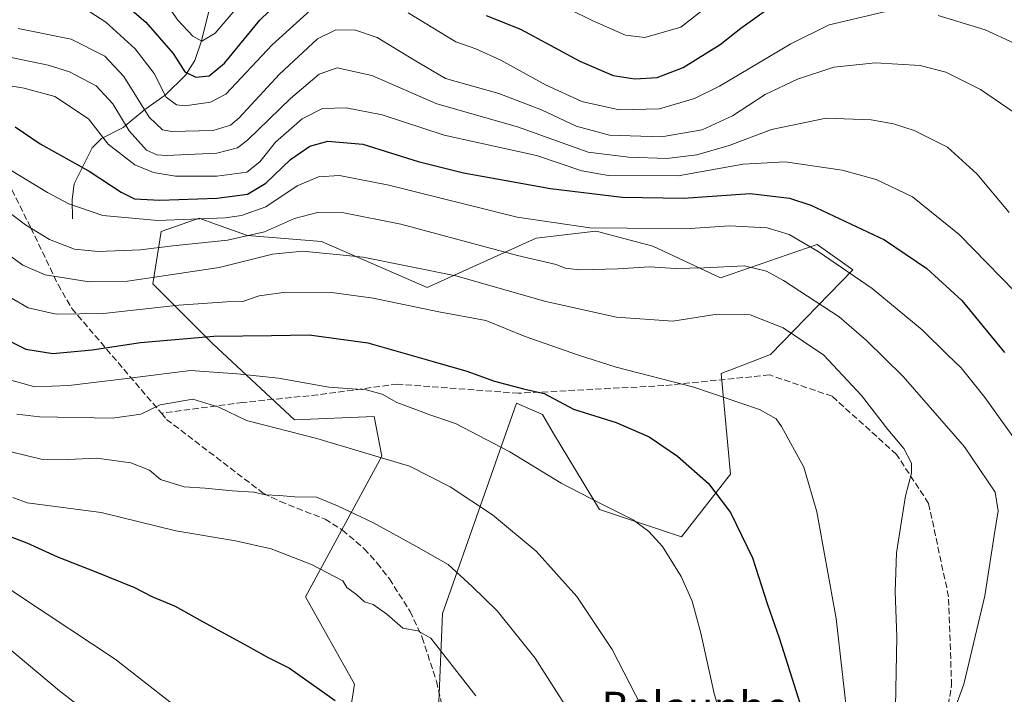
# Model space of a CAD drawing. Units: metres. Extents: x 620401 to 623836, y 4768821 to 4771195.
# Drawn here: x 622079 to 622335, y 4769438 to 4769613 of the extents above; entities that cross this region are included whole.
import ezdxf
from ezdxf.enums import TextEntityAlignment as Align

# ---------------------------------------------------------------- set-up
doc = ezdxf.new("R2010")
doc.units = ezdxf.units.M
doc.header["$MEASUREMENT"] = 0
doc.linetypes.add('DGN Style 3', pattern=[2.307223, 1.648017, -0.659207])
for name, color, linetype, lineweight in [('Arbolado forestal CxS', 92, 'Continuous', 0), ('Corriente natural lineal', 142, 'Continuous', 13), ('Curva de nivel maestra', 30, 'Continuous', 30), ('Curva de nivel normal', 30, 'Continuous', 0), ('Prado CxS', 92, 'Continuous', 0), ('Senda', 7, 'DGN Style 3', 0), ('Texto cartográfico', 7, 'Continuous', 0)]:
    doc.layers.add(name, color=color, linetype=linetype, lineweight=lineweight)
doc.styles.add('Style-Arial', font='txt')

# ---------------------------------------------------------------- blocks, each defined once
blk = doc.blocks.new('*U14')
at = {"layer": 'Arbolado forestal CxS', "color": 92, "linetype": 'Continuous', "lineweight": 0}
blk.add_polyline3d([(622187.0083, 4769412.5403, 849.1699), (622188.9119, 4769458.5643, 842.902), (622208.1173, 4769513.1623, 826.0836), (622214.8591, 4769510.2583, 826.0448), (622217.6839, 4769505.3155, 826.536), (622229.6881, 4769485.5423, 830.2779), (622250.8728, 4769478.4811, 828.7766), (622263.5838, 4769494.7225, 823.5197), (622261.2375, 4769520.8771, 818.6639), (622273.9677, 4769525.8505, 817.3082), (622295.3369, 4769547.7811, 804.1715), (622286.0839, 4769554.3137, 803.9843), (622261.0417, 4769545.7429, 810.612), (622243.5095, 4769553.9611, 807.056), (622229.1593, 4769557.7061, 804.4591), (622228.7059, 4769557.8245, 804.3729), (622213.244, 4769556.0153, 806.1791), (622184.9659, 4769543.1623, 816.6239), (622157.5697, 4769555.1727, 812.6889), (622138.3467, 4769556.6871, 808.0507), (622135.7315, 4769557.6273, 806.9463), (622130.0893, 4769559.6571, 804.5203), (622125.8689, 4769561.1733, 802.7502), (622124.6177, 4769560.7309, 803.043), (622116.0219, 4769557.6903, 805.4241), (622113.8793, 4769544.1551, 814.6738), (622129.4147, 4769528.6197, 824.7742), (622150.5991, 4769508.8471, 833.4247), (622171.2531, 4769509.7431, 831.6289), (622173.2039, 4769499.4013, 834.5474), (622153.4231, 4769462.9469, 846.9708), (622166.1353, 4769440.2907, 849.0894), (622160.9943, 4769407.7117, 852.5191)], dxfattribs=at)

msp = doc.modelspace()

# ---------------------------------------------------------------- linework, layer by layer
at = {"layer": 'Arbolado forestal CxS', "color": 92, "linetype": 'Continuous', "lineweight": 0}
msp.add_polyline3d([(622187.0083, 4769412.5403, 849.1699), (622188.9119, 4769458.5643, 842.902), (622208.1173, 4769513.1623, 826.0836), (622214.8591, 4769510.2583, 826.0448), (622217.6839, 4769505.3155, 826.536), (622229.6881, 4769485.5423, 830.2779), (622250.8728, 4769478.4811, 828.7766), (622263.5838, 4769494.7225, 823.5197), (622261.2375, 4769520.8771, 818.6639), (622273.9677, 4769525.8505, 817.3082), (622295.3369, 4769547.7811, 804.1715), (622286.0839, 4769554.3137, 803.9843), (622261.0417, 4769545.7429, 810.612), (622243.5095, 4769553.9611, 807.056), (622229.1593, 4769557.7061, 804.4591), (622228.7059, 4769557.8245, 804.3729), (622213.244, 4769556.0153, 806.1791), (622184.9659, 4769543.1623, 816.6239), (622157.5697, 4769555.1727, 812.6889), (622138.3467, 4769556.6871, 808.0507), (622135.7315, 4769557.6273, 806.9463), (622130.0893, 4769559.6571, 804.5203), (622125.8689, 4769561.1733, 802.7502), (622124.6177, 4769560.7309, 803.043), (622116.0219, 4769557.6903, 805.4241), (622113.8793, 4769544.1551, 814.6738), (622129.4147, 4769528.6197, 824.7742), (622150.5991, 4769508.8471, 833.4247), (622171.2531, 4769509.7431, 831.6289), (622173.2039, 4769499.4013, 834.5474), (622153.4231, 4769462.9469, 846.9708), (622166.1353, 4769440.2907, 849.0894), (622160.9943, 4769407.7117, 852.5191)], dxfattribs=at)
at = {"layer": 'Corriente natural lineal', "color": 142, "linetype": 'Continuous', "lineweight": 13}
msp.add_polyline3d([(622093, 4769561, 805.8067), (622092.9649, 4769566.0654, 803.5465), (622093.4552, 4769570.1286, 801.6948), (622098.0785, 4769579.4696, 796.8992), (622100.5351, 4769581.8618, 794.9261), (622106.1575, 4769584.6774, 790.5177), (622111.7832, 4769589.397, 785.1989), (622116.9997, 4769593.1066, 780.3036), (622122.3041, 4769598.3259, 775.2864), (622124.7287, 4769602.1008, 772.7025), (622126.4991, 4769607.2048, 769.5207), (622128.461, 4769615.2315, 765.7859)], dxfattribs=at)
at = {"layer": 'Curva de nivel maestra', "color": 30, "linetype": 'Continuous', "lineweight": 30, "flags": 128}
for points, elevation in [([(622101.36, 4769621.2201), (622112.06, 4769612.0701), (622119.08, 4769603.8801), (622122.13, 4769599.1901), (622124.96, 4769597.8001), (622128.45, 4769598.1201), (622132.39, 4769601.3901), (622141.54, 4769612.6001), (622151.34, 4769622.0801)], 775), ([(622200.27, 4769613.8101), (622209.17, 4769610.2401), (622224.58, 4769601.9201), (622233.17, 4769598.2401), (622238.79, 4769597.3501), (622244.61, 4769597.6701), (622251.32, 4769600.2801), (622260.96, 4769606.2801), (622266.28, 4769610.5201), (622275.4, 4769617.0001)], 775), ([(622078.1, 4769584.9201), (622084.66, 4769580.4801), (622097.35, 4769573.3901), (622105.61, 4769567.9001), (622109.1, 4769566.1801), (622115.65, 4769565.8301), (622130.47, 4769566.3701), (622138.38, 4769567.3801), (622143.18, 4769570.2501), (622149.55, 4769576.4201), (622154.56, 4769579.8701), (622159.17, 4769581.1301), (622168.32, 4769580.4101), (622182.64, 4769575.9201), (622194.37, 4769572.9201), (622216.92, 4769568.8901), (622235.5, 4769566.6601), (622251.43, 4769566.3601), (622268.76, 4769567.5501), (622278.89, 4769566.3801), (622284.47, 4769564.5901), (622303.57, 4769555.6001), (622314.53, 4769548.1601), (622323.62, 4769539.8001), (622334.7, 4769526.3301)], 800), ([(622074.34, 4769530.4501), (622080.94, 4769527.1601), (622087.87, 4769526.1101), (622098.13, 4769527.0401), (622110.67, 4769528.9601), (622129.62, 4769530.6001), (622144.58, 4769530.7501), (622154.34, 4769530.9101), (622169.62, 4769528.8001), (622186.52, 4769523.9501), (622195.26, 4769521.4501), (622202.42, 4769518.8501), (622209.97, 4769516.9201), (622215.28, 4769515.6501), (622222.92, 4769511.6501), (622233.94, 4769508.1701), (622242.51, 4769504.4301), (622249.86, 4769499.4101), (622257.94, 4769492.3001), (622263.63, 4769484.8001), (622269.3, 4769473.0501), (622273.24, 4769460.9501), (622276.26, 4769452.2401), (622281.74, 4769434.8501)], 825), ([(622074, 4769479.6301), (622081.16, 4769476.9001), (622089.1, 4769473.2801), (622099.07, 4769469.4301), (622109.06, 4769465.3201), (622113.6, 4769463.0501), (622119.66, 4769460.5301), (622126.68, 4769456.5201), (622138.48, 4769450.1601), (622143.43, 4769447.3601), (622149.25, 4769444.4001), (622161.15, 4769436.0201)], 850)]:
    msp.add_lwpolyline(points, dxfattribs=dict(at, elevation=elevation))
at = {"layer": 'Curva de nivel normal', "color": 30, "linetype": 'Continuous', "lineweight": 0, "flags": 128}
for points, elevation in [([(622210.06, 4769621.34), (622227.73, 4769612.44), (622236.4, 4769608.64), (622241.41, 4769608.05), (622250.73, 4769610.74), (622277.18, 4769631.5)], 770), ([(622117, 4769617.2), (622120.33, 4769612.6), (622124.25, 4769608.4), (622126.57, 4769607.16), (622130, 4769609.22), (622138.33, 4769618.94)], 770), ([(622097.51, 4769614.69), (622101.68, 4769612.08), (622109.29, 4769605.12), (622114.19, 4769598.72), (622117.28, 4769592.58), (622119.95, 4769590.64), (622122.14, 4769590.33), (622128.8, 4769591.26), (622132.75, 4769593.37), (622144.75, 4769606.18), (622155.58, 4769615.94)], 780), ([(622180.05, 4769614.43), (622192.36, 4769606.99), (622197.59, 4769605.1), (622204.1, 4769602.18), (622215.64, 4769595.82), (622225.03, 4769591.5), (622234.73, 4769589.28), (622245.21, 4769589.57), (622254.26, 4769592.2), (622260.73, 4769595.46), (622279.25, 4769606.42), (622289.2, 4769611.36), (622305.05, 4769615.08)], 780), ([(622317.46, 4769613.74), (622329.69, 4769610.04), (622337.13, 4769606.63)], 780), ([(622078.9, 4769610.39), (622092.62, 4769607.64), (622101.4, 4769603.26), (622106.28, 4769597.95), (622112.93, 4769587.36), (622116.33, 4769584.09), (622118.7, 4769583.64), (622129.47, 4769583.94), (622133.97, 4769585.28), (622136.19, 4769587.2), (622146.68, 4769598.56), (622156.51, 4769607.76), (622161.26, 4769610.05), (622166.39, 4769609.94), (622172.01, 4769608.09), (622181.55, 4769602.25), (622189.74, 4769597.4), (622203.57, 4769593.5), (622214.61, 4769589.28), (622223.59, 4769585.02), (622232.28, 4769582.72), (622245.73, 4769582.32), (622256.26, 4769584.09), (622264.17, 4769587.78), (622272.58, 4769593.25), (622280.95, 4769597.24), (622290.38, 4769600.36), (622301.23, 4769601.48), (622312.79, 4769600.77), (622319.46, 4769599.09), (622328.42, 4769594.58), (622338.78, 4769587.52)], 785), ([(622064.17, 4769605.57), (622086.73, 4769600.93), (622092.23, 4769599.13), (622099.12, 4769595.56), (622103.48, 4769590.86), (622107.72, 4769583.82), (622112.22, 4769578.85), (622114.84, 4769577.63), (622117.41, 4769577.49), (622130.41, 4769578.04), (622135.81, 4769579.44), (622138.41, 4769581.42), (622149.54, 4769592.28), (622156.95, 4769598.58), (622161.6, 4769600.22), (622170.64, 4769598.18), (622187.46, 4769590.84), (622208.4, 4769584.9), (622226.72, 4769578.35), (622237.21, 4769577.01), (622247.14, 4769576.71), (622254.92, 4769577.65), (622263.24, 4769580.06), (622274.23, 4769584.16), (622288.42, 4769587.18), (622300.11, 4769586.74), (622305.92, 4769585.64), (622311.24, 4769583.98), (622319.86, 4769579.62), (622327.5, 4769572.72), (622335.88, 4769562.66)], 790), ([(622340.98, 4769538.48), (622322.88, 4769556.97), (622310.77, 4769566.76), (622301.4, 4769571.23), (622292.56, 4769573.62), (622277.77, 4769575.78), (622266.91, 4769575.2), (622250.06, 4769572.2), (622231.99, 4769572.25), (622225.1, 4769573.49), (622213.32, 4769577.44), (622189.34, 4769582.72), (622173.29, 4769588.03), (622163.94, 4769589.8), (622157.8, 4769589.66), (622152.52, 4769586.94), (622145.61, 4769580.93), (622141.59, 4769575.77), (622138.2, 4769573.16), (622130.41, 4769572.07), (622119.71, 4769572.07), (622114.04, 4769573.06), (622109.13, 4769575.06), (622102.29, 4769580.39), (622097.12, 4769586.93), (622088.39, 4769592.74), (622080.49, 4769594.96), (622062.74, 4769597.9)], 795), ([(622338.53, 4769502.09), (622329.69, 4769514.59), (622323.42, 4769522.31), (622319.87, 4769525.76), (622313.33, 4769532.19), (622300.38, 4769542.91), (622286.36, 4769552.56), (622278.85, 4769556.94), (622273.12, 4769558.69), (622263.35, 4769559.22), (622251.97, 4769558.43), (622236.86, 4769558.61), (622227.13, 4769558.66), (622208.32, 4769561.44), (622175, 4769569.79), (622162.21, 4769572.28), (622156.81, 4769571.92), (622151.25, 4769569.55), (622143.11, 4769564.09), (622136.87, 4769561.87), (622132.62, 4769561.27), (622115.1, 4769560.59), (622100.88, 4769561.85), (622092.08, 4769564.93), (622086.54, 4769567.82), (622066.65, 4769579.84)], 805), ([(622074.41, 4769564.34), (622080.83, 4769559.42), (622087.01, 4769555.69), (622093.57, 4769553.14), (622099.66, 4769552.52), (622110.68, 4769552.99), (622119.03, 4769554.04), (622133.16, 4769555.46), (622142.83, 4769557.62), (622150.61, 4769561.12), (622156.54, 4769562.66), (622163.35, 4769562.57), (622178.12, 4769559.64), (622208.41, 4769551.54), (622218.4, 4769549.15), (622220.73, 4769548.18), (622224.5, 4769547.74), (622234.46, 4769548), (622242.62, 4769548.55), (622249.35, 4769548.15), (622256.76, 4769548.29), (622267.29, 4769548.81), (622272.91, 4769547.44), (622277.36, 4769545.05), (622291.8, 4769535.61), (622298.85, 4769529.41), (622308.37, 4769520.08), (622324.25, 4769501.81), (622332.28, 4769490.07), (622333.06, 4769485.2), (622331.98, 4769478.83), (622329.54, 4769463.17), (622324.16, 4769440.24), (622318.44, 4769424.64)], 810), ([(622076.58, 4769551.62), (622080.14, 4769549.01), (622085.91, 4769546.51), (622097.32, 4769544.7), (622107.27, 4769544.8), (622115.5, 4769546.04), (622131, 4769548.41), (622144.86, 4769551.84), (622152.74, 4769552.6), (622168.4, 4769551.07), (622192.4, 4769546.19), (622215.7, 4769539.59), (622234.02, 4769535.51), (622248.67, 4769534.46), (622260.14, 4769536.26), (622268.73, 4769536.08), (622277.25, 4769532.69), (622287.78, 4769525.67), (622297.58, 4769515.14), (622304.42, 4769506.31), (622308.53, 4769501.4), (622310.53, 4769497.64), (622310.58, 4769495.02), (622308.96, 4769489.16), (622306.68, 4769474.32), (622306.32, 4769464.21), (622306.77, 4769452.58), (622306.28, 4769429.71)], 815), ([(622076.72, 4769540.72), (622081.5, 4769537.93), (622088.75, 4769536.26), (622101.02, 4769536.42), (622120.54, 4769538.58), (622133.02, 4769539.48), (622137.16, 4769539.56), (622141.42, 4769541.06), (622148.3, 4769542.02), (622160.26, 4769541.94), (622170.93, 4769540.46), (622187.98, 4769536.85), (622200.18, 4769534.62), (622210.34, 4769530.49), (622224.19, 4769525.64), (622233.95, 4769522.5), (622254.12, 4769517.34), (622271.14, 4769511.5), (622275.42, 4769509.1), (622276.85, 4769507.15), (622282.6, 4769496.61), (622285.98, 4769484.95), (622290.98, 4769457.28), (622294.34, 4769428.24)], 820), ([(622076.44, 4769519.3), (622083.24, 4769517.42), (622092.08, 4769517.75), (622107.11, 4769519.55), (622123.62, 4769521.62), (622135.72, 4769520.79), (622146.43, 4769519.64), (622159.47, 4769517.34), (622169.11, 4769516.65), (622173.33, 4769515.54), (622177.12, 4769513.36), (622182.06, 4769511.54), (622185.37, 4769510.22), (622192.3, 4769507.88), (622206.37, 4769500.51), (622219.75, 4769492.46), (622229.95, 4769487.11), (622238.36, 4769482.89), (622242.47, 4769479.84), (622245.97, 4769475.99), (622250.82, 4769468.24), (622253.72, 4769461.77), (622255.94, 4769453.49), (622259.4, 4769437.85), (622263.78, 4769422.68)], 830), ([(622078.61, 4769510.34), (622084.41, 4769509.6), (622103.41, 4769509.32), (622110.74, 4769510.31), (622115.74, 4769512.72), (622124.22, 4769514.18), (622130.98, 4769512.15), (622138.1, 4769508.72), (622156.38, 4769504.01), (622169.07, 4769500.21), (622180.4, 4769496.81), (622190.93, 4769491.5), (622201.95, 4769484.18), (622213.19, 4769474.76), (622223.8, 4769463.04), (622232.94, 4769449.22), (622243.6, 4769428.59)], 835), ([(622077.11, 4769500.52), (622084.92, 4769498.65), (622091.81, 4769498.54), (622099.34, 4769498.88), (622108.13, 4769497.67), (622112.95, 4769495.83), (622115.8, 4769493.36), (622121.93, 4769491.47), (622127.4, 4769491.11), (622134.41, 4769490.47), (622140.06, 4769490.11), (622143.03, 4769489.42), (622146.62, 4769489.21), (622150.63, 4769488.86), (622156.3, 4769488.76), (622161.74, 4769486.51), (622171.07, 4769482.16), (622182.06, 4769476.04), (622190.39, 4769471.27), (622196.64, 4769465.6), (622203.12, 4769459.33), (622212.99, 4769447.04), (622221.81, 4769433.13)], 840), ([(622077.55, 4769488.69), (622081.27, 4769487.33), (622100.41, 4769484.77), (622119.76, 4769480.09), (622135.28, 4769477.49), (622144.52, 4769475.39), (622154.96, 4769471.28), (622163.09, 4769467.07), (622164.17, 4769465.32), (622166.72, 4769463.45), (622168.73, 4769461.62), (622171, 4769460.92), (622174.49, 4769458.46), (622178.68, 4769454.76), (622182.51, 4769454.1), (622185.88, 4769452.16), (622197.59, 4769437.24)], 845), ([(622063.92, 4769473.6), (622080.32, 4769462.53), (622104.09, 4769446.78), (622125.75, 4769429.77)], 855), ([(622075.76, 4769450.17), (622089.64, 4769438.52), (622099.2, 4769431.08)], 860)]:
    msp.add_lwpolyline(points, dxfattribs=dict(at, elevation=elevation))
at = {"layer": 'Prado CxS', "color": 92, "linetype": 'Continuous', "lineweight": 0}
for points in [[(622160.9943, 4769407.7117, 852.5191), (622166.1353, 4769440.2907, 849.0894), (622153.4231, 4769462.9469, 846.9708), (622173.2039, 4769499.4013, 834.5474), (622171.2531, 4769509.7431, 831.6289), (622150.5991, 4769508.8471, 833.4247), (622129.4147, 4769528.6197, 824.7742), (622113.8793, 4769544.1551, 814.6738), (622116.0219, 4769557.6903, 805.4241), (622124.6177, 4769560.7309, 803.043), (622125.8689, 4769561.1733, 802.7502), (622130.0893, 4769559.6571, 804.5203), (622135.7315, 4769557.6273, 806.9463), (622138.3467, 4769556.6871, 808.0507), (622157.5697, 4769555.1727, 812.6889), (622184.9659, 4769543.1623, 816.6239), (622213.244, 4769556.0153, 806.1791), (622228.7059, 4769557.8245, 804.3729), (622229.1593, 4769557.7061, 804.4591), (622243.5095, 4769553.9611, 807.056), (622261.0417, 4769545.7429, 810.612), (622286.0839, 4769554.3137, 803.9843), (622295.3369, 4769547.7811, 804.1715), (622273.9677, 4769525.8505, 817.3082), (622261.2375, 4769520.8771, 818.6639), (622263.5838, 4769494.7225, 823.5197), (622250.8728, 4769478.4811, 828.7766), (622229.6881, 4769485.5423, 830.2779), (622217.6839, 4769505.3155, 826.536), (622214.8591, 4769510.2583, 826.0448), (622208.1173, 4769513.1623, 826.0836), (622188.9119, 4769458.5643, 842.902), (622187.0083, 4769412.5403, 849.1699)], [(622187.0083, 4769412.5403, 849.1699), (622188.9119, 4769458.5643, 842.902), (622208.1173, 4769513.1623, 826.0836), (622214.8591, 4769510.2583, 826.0448), (622217.6839, 4769505.3155, 826.536), (622229.6881, 4769485.5423, 830.2779), (622250.8728, 4769478.4811, 828.7766), (622263.5838, 4769494.7225, 823.5197), (622261.2375, 4769520.8771, 818.6639), (622273.9677, 4769525.8505, 817.3082), (622295.3369, 4769547.7811, 804.1715), (622286.0839, 4769554.3137, 803.9843), (622261.0417, 4769545.7429, 810.612), (622243.5095, 4769553.9611, 807.056), (622229.1593, 4769557.7061, 804.4591), (622228.7059, 4769557.8245, 804.3729), (622213.244, 4769556.0153, 806.1791), (622184.9659, 4769543.1623, 816.6239), (622157.5697, 4769555.1727, 812.6889), (622138.3467, 4769556.6871, 808.0507), (622135.7315, 4769557.6273, 806.9463), (622130.0893, 4769559.6571, 804.5203), (622125.8689, 4769561.1733, 802.7502), (622124.6177, 4769560.7309, 803.043), (622116.0219, 4769557.6903, 805.4241), (622113.8793, 4769544.1551, 814.6738), (622129.4147, 4769528.6197, 824.7742), (622150.5991, 4769508.8471, 833.4247), (622171.2531, 4769509.7431, 831.6289), (622173.2039, 4769499.4013, 834.5474), (622153.4231, 4769462.9469, 846.9708), (622166.1353, 4769440.2907, 849.0894), (622160.9943, 4769407.7117, 852.5191)]]:
    msp.add_polyline3d(points, dxfattribs=at)
at = {"layer": 'Senda', "color": 7, "linetype": 'DGN Style 3', "lineweight": 0}
for points in [[(622077.2901, 4769568.5401, 837.9081), (622082.2201, 4769558.6801, 831.3208), (622089.2501, 4769543.9701, 845.5366), (622092.8401, 4769537.7601, 851.6566), (622116.0531, 4769510.5585, 845.9539), (622117.4001, 4769508.9801, 842.9334), (622142.4801, 4769489.8001, 856.4228), (622146.9001, 4769487.6401, 854.4906), (622158.4901, 4769483.0801, 861.0098), (622162.9901, 4769480.2401, 856.1642), (622168.6601, 4769475.4001, 844.6342), (622172.0301, 4769471.6901, 842.8735), (622175.1701, 4769467.5701, 843.3349), (622180.5501, 4769459.1301, 844.7504), (622183.6901, 4769452.4001, 850.2067), (622187.3501, 4769441.0001, 861.6868), (622188.8101, 4769434.7401, 858.6321)], [(622355.4747, 4769342.3149, 817.3468), (622330.0745, 4769348.6649, 805.8078), (622315.3901, 4769352.2367, 832.5229), (622313.8027, 4769358.1899, 816.3007), (622309.0401, 4769371.6837, 808.0512), (622311.0245, 4769380.0181, 811.6718), (622315.7871, 4769409.7837, 818.3947), (622320.9465, 4769439.9463, 814.6948), (622320.1527, 4769462.9651, 820.4403), (622314.9933, 4769487.1745, 822.6418), (622306.6589, 4769499.8745, 826.1116), (622289.9901, 4769514.9559, 826.4521), (622273.7183, 4769520.5121, 831.1108), (622246.3337, 4769517.7339, 821.6172), (622208.6305, 4769515.7495, 826.1351), (622177.2773, 4769518.1309, 829.8238), (622156.6399, 4769515.3527, 832.2106), (622137.1929, 4769513.3683, 834.912), (622116.0531, 4769510.5585, 845.9539)]]:
    msp.add_polyline3d(points, dxfattribs=at)

# ---------------------------------------------------------------- block references
at = {"layer": 'Arbolado forestal CxS', "color": 92, "linetype": 'Continuous', "lineweight": 0}
msp.add_blockref('*U14', (0, 0), dxfattribs=at)

# ---------------------------------------------------------------- texts
at = {"layer": 'Texto cartográfico', "color": 7, "linetype": 'Continuous', "lineweight": 0, "style": 'Style-Arial'}
msp.add_text('Belaunbe', height=8, dxfattribs=at).set_placement((622254.3743, 4769434.2801), align=Align.MIDDLE_CENTER)

doc.saveas('drawing.dxf')
